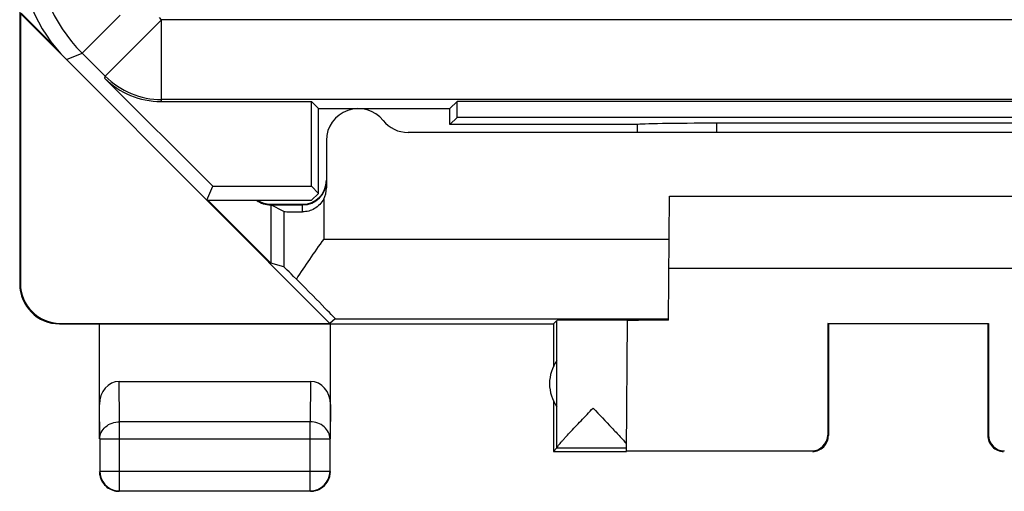
# Model space of a CAD drawing. Units: millimetres. Extents: x 72.5 to 94.8, y 63.8 to 112.8.
# Drawn here: x 72.5 to 84.8, y 63.8 to 69.7 of the extents above; entities that cross this region are included whole.
import ezdxf

# ---------------------------------------------------------------- set-up
doc = ezdxf.new("R2010")
doc.units = ezdxf.units.MM
doc.header["$LTSCALE"] = 16.335
doc.layers.get('0').update_dxf_attribs({"linetype": 'CONTINUOUS'})
for name, color, linetype in [('ASSI', 7, 'CONTINUOUS'), ('DRAFT', 7, 'CONTINUOUS'), ('RACCORDO', 7, 'CONTINUOUS')]:
    doc.layers.add(name, color=color, linetype=linetype)

msp = doc.modelspace()

# ---------------------------------------------------------------- linework, layer by layer
at = {"color": 7, "linetype": 'CONTINUOUS'}
for p, q in [((72.454, 70.591), (72.454, 66.363)), ((73.039, 69.177), (72.462, 69.754)), ((72.462, 69.754), (72.462, 66.369)), ((72.914, 69.315), (72.471, 69.758)), ((76.348, 65.869), (74.804, 67.413)), ((75.604, 66.625), (74.816, 67.413)), ((75.604, 67.363), (76.004, 67.363)), ((80.598, 65.909), (80.611, 67.463)), ((80.611, 67.463), (86.596, 67.463)), ((80.604, 66.563), (86.604, 66.563)), ((76.413, 65.927), (76.348, 65.869)), ((79.154, 65.863), (79.197, 65.907)), ((79.197, 64.309), (79.197, 65.907)), ((80.069, 64.269), (80.083, 65.908)), ((72.953, 65.863), (79.154, 65.863)), ((72.962, 65.869), (76.348, 65.869)), ((73.454, 64.419), (73.454, 65.863)), ((76.354, 64.419), (76.354, 65.863)), ((79.154, 65.863), (79.154, 65.331)), ((82.595, 65.868), (84.612, 65.868)), ((82.604, 65.863), (82.595, 65.868)), ((82.595, 65.868), (82.595, 64.469)), ((82.604, 65.863), (82.604, 64.463)), ((84.604, 65.863), (84.604, 64.463)), ((84.612, 65.868), (84.612, 64.469)), ((73.703, 65.14), (76.104, 65.14)), ((79.154, 64.895), (79.154, 64.263)), ((73.458, 64.419), (73.458, 64.017)), ((76.349, 64.017), (76.349, 64.419)), ((79.197, 64.307), (79.154, 64.263)), ((79.197, 64.307), (80.069, 64.307)), ((80.069, 64.269), (82.395, 64.269)), ((79.154, 64.263), (80.069, 64.263)), ((73.708, 63.767), (76.099, 63.767))]:
    msp.add_line(p, q, dxfattribs=at)
at = {"color": 250, "linetype": 'CONTINUOUS'}
for p, q in [((72.454, 66.363), (72.462, 66.369)), ((76.413, 65.927), (80.598, 65.927)), ((73.708, 64.635), (73.703, 65.14)), ((76.104, 65.14), (76.099, 64.635)), ((73.458, 64.419), (73.454, 64.853)), ((76.354, 64.853), (76.349, 64.419)), ((76.099, 64.635), (73.708, 64.635)), ((73.708, 63.767), (73.708, 64.635)), ((76.099, 63.767), (76.099, 64.635)), ((73.458, 64.419), (76.349, 64.419)), ((82.604, 64.463), (82.595, 64.469)), ((73.458, 64.017), (76.349, 64.017)), ((73.458, 64.017), (73.458, 64.016))]:
    msp.add_line(p, q, dxfattribs=at)
at = {"color": 7, "linetype": 'CONTINUOUS'}
for centre, radius, start, end in [((76.004, 67.663), 0.3, 270, 360), ((75.604, 67.663), 0.3, 236.549, 270), ((72.954, 66.363), 0.5, 179.9687, 269.9608), ((79.604, 65.113), 0.5, 144.3638, 215.6362), ((82.404, 64.463), 0.2, 269.9988, 360), ((84.804, 64.463), 0.2, 180, 270.0012), ((76.099, 64.017), 0.25, 270.0025, 359.9975), ((73.704, 64.013), 0.251, 180.012, 190.8967), ((73.708, 64.017), 0.25, 180.3357, 263.8255), ((73.705, 64.014), 0.252, 212.7925, 231.7531), ((76.103, 64.015), 0.252, 280.9754, 299.9334), ((76.104, 64.014), 0.251, 270.012, 280.8967)]:
    msp.add_arc(centre, radius, start, end, dxfattribs=at)
at = {"color": 250, "linetype": 'CONTINUOUS'}
msp.add_arc((73.708, 64.018), 0.25, 263.8283, 269.9936, dxfattribs=at)
at = {"color": 7, "linetype": 'CONTINUOUS'}
for centre, major_axis, ratio, start_param, end_param in [((72.962, 66.369), (0.416, 0.277), 0.999945, 2.553622, 4.124368), ((79.651, 65.907), (0.453, 0), 0.005818, 0.302381, 3.135775), ((81.104, 65.904), (1.021, 0), 0.005818, 8.372396, 9.424727), ((73.704, 64.852), (-0.003, 0.289), 0.866014, -0.008726, 1.559161), ((76.104, 64.852), (0.003, 0.289), 0.866014, -1.559161, 0.008726), ((82.395, 64.469), (-0.124, 0.157), 0.99987, -3.812331, -2.241585), ((84.812, 64.469), (0.124, 0.157), 0.99987, -4.0416, -2.470854), ((79.197, 64.807), (0, 0.5), 0.005818, -3.135775, -3.042243)]:
    msp.add_ellipse(centre, major_axis=major_axis, ratio=ratio, start_param=start_param, end_param=end_param, dxfattribs=at)
for points, knots in [([(79.197, 64.309), (79.198, 64.312), (79.203, 64.32), (79.212, 64.334), (79.228, 64.353), (79.247, 64.376), (79.271, 64.403), (79.309, 64.444), (79.361, 64.501), (79.428, 64.573), (79.5, 64.649), (79.575, 64.727), (79.625, 64.78), (79.651, 64.807)], [0, 0, 0, 0, 0.013674, 0.039284, 0.075846, 0.121813, 0.17559, 0.235734, 0.370425, 0.518477, 0.674931, 0.836319, 1, 1, 1, 1]), ([(79.651, 64.807), (79.729, 64.724), (79.843, 64.605), (79.983, 64.455), (80.044, 64.388), (80.069, 64.357)], [0, 0, 0, 0, 0.557851, 0.805502, 1, 1, 1, 1]), ([(73.549, 63.816), (73.571, 63.799), (73.62, 63.772), (73.676, 63.763), (73.704, 63.763)], [0, 0, 0, 0, 0.500002, 1, 1, 1, 1])]:
    msp.add_open_spline(points, degree=3, knots=knots, dxfattribs=at)
at = {"color": 250, "linetype": 'CONTINUOUS'}
for points in [[(73.458, 64.419), (73.458, 64.447), (73.472, 64.506), (73.529, 64.577), (73.612, 64.624), (73.676, 64.635), (73.708, 64.635)], [(76.349, 64.419), (76.349, 64.447), (76.335, 64.506), (76.278, 64.577), (76.196, 64.624), (76.132, 64.635), (76.099, 64.635)]]:
    msp.add_open_spline(points, degree=3, knots=[0, 0, 0, 0, 0.233162, 0.476671, 0.733812, 1, 1, 1, 1], dxfattribs=at)
at = {"color": 7, "linetype": 'CONTINUOUS'}
for points in [[(73.458, 63.966), (73.464, 63.935), (73.476, 63.904), (73.493, 63.878)], [(76.32, 63.888), (76.342, 63.925), (76.354, 63.97), (76.354, 64.013)], [(76.229, 63.796), (76.266, 63.818), (76.298, 63.851), (76.32, 63.888)]]:
    msp.add_open_spline(points, degree=3, dxfattribs=at)
at = {"layer": 'ASSI', "color": 250, "linetype": 'CONTINUOUS'}
for p, q in [((73.237, 69.259), (73.713, 69.736)), ((74.235, 69.675), (74.207, 69.703)), ((73.528, 68.968), (74.235, 69.675)), ((92.972, 69.675), (74.235, 69.675)), ((74.235, 68.675), (74.235, 69.675)), ((73.039, 69.177), (73.237, 69.259)), ((73.528, 68.968), (73.237, 69.259)), ((73.528, 68.968), (73.519, 68.945)), ((74.235, 68.675), (74.226, 68.652)), ((92.972, 68.675), (74.235, 68.675)), ((81.202, 68.263), (81.202, 68.379)), ((75.77, 67.271), (75.77, 66.577)), ((76.269, 66.927), (80.607, 66.927))]:
    msp.add_line(p, q, dxfattribs=at)
at = {"layer": 'ASSI', "color": 7, "linetype": 'CONTINUOUS'}
for p, q in [((73.039, 69.177), (74.804, 67.413)), ((74.876, 67.588), (73.519, 68.945)), ((74.226, 68.652), (76.115, 68.652)), ((76.204, 68.563), (76.115, 68.652)), ((76.115, 67.588), (76.115, 68.652)), ((77.854, 68.563), (77.943, 68.652)), ((89.265, 68.652), (77.943, 68.652)), ((77.943, 68.452), (77.943, 68.652)), ((76.204, 68.563), (77.854, 68.563)), ((76.204, 67.499), (76.204, 68.563)), ((77.854, 68.363), (77.854, 68.563)), ((77.854, 68.363), (77.943, 68.452)), ((80.204, 68.363), (77.854, 68.363)), ((89.265, 68.452), (77.943, 68.452)), ((80.204, 68.363), (80.204, 68.362)), ((86.005, 68.379), (81.202, 68.379)), ((74.804, 67.413), (74.876, 67.588)), ((74.876, 67.588), (76.115, 67.588)), ((76.204, 67.499), (76.115, 67.588)), ((76.118, 67.413), (76.204, 67.499)), ((74.804, 67.413), (76.118, 67.413)), ((75.77, 67.271), (75.604, 67.354)), ((75.77, 66.577), (75.604, 66.625))]:
    msp.add_line(p, q, dxfattribs=at)
at = {"layer": 'ASSI', "color": 250, "linetype": 'CONTINUOUS'}
for centre, radius, start, end in [((74.651, 70.673), 2, 180.0036, 224.9964), ((74.235, 69.675), 1, 225.0075, 269.9925)]:
    msp.add_arc(centre, radius, start, end, dxfattribs=at)
at = {"layer": 'ASSI', "color": 7, "linetype": 'CONTINUOUS'}
for centre, major_axis, ratio, start_param, end_param in [((74.454, 70.592), (1.848, 0.766), 0.999822, 2.748957, 3.534229), ((74.226, 69.652), (0.383, 0.924), 0.999822, -3.534229, -2.748957), ((81.202, 68.361), (1, 0), 0.01767, 1.570316, 3.066173), ((80.704, 230.139), (0.5, 162.482), 0.000109, -3.234788, -3.227982), ((76.269, 66.077), (-0.5, 0.5), 0.006171, -0.809701, -0.011282), ((75.413, 66.927), (1, -1), 0.006171, -0.000353, 1.037311)]:
    msp.add_ellipse(centre, major_axis=major_axis, ratio=ratio, start_param=start_param, end_param=end_param, dxfattribs=at)
msp.add_open_spline([(76.269, 66.927), (76.209, 66.842), (76.092, 66.676), (75.979, 66.508), (75.927, 66.424)], degree=3, knots=[0, 0, 0, 0, 0.51286, 1, 1, 1, 1], dxfattribs=at)
at = {"layer": 'DRAFT', "color": 7, "linetype": 'CONTINUOUS'}
for p, q in [((76.204, 68.563), (76.115, 68.652)), ((76.115, 67.588), (76.115, 68.652)), ((77.854, 68.563), (77.943, 68.652)), ((89.265, 68.652), (77.943, 68.652)), ((77.943, 68.452), (77.943, 68.652)), ((76.204, 68.563), (77.854, 68.563)), ((76.204, 67.499), (76.204, 68.563)), ((77.854, 68.363), (77.854, 68.563)), ((77.854, 68.363), (77.943, 68.452)), ((89.265, 68.452), (77.943, 68.452)), ((74.804, 67.413), (74.876, 67.588)), ((74.876, 67.588), (76.115, 67.588)), ((76.204, 67.499), (76.115, 67.588)), ((76.118, 67.413), (76.204, 67.499)), ((74.804, 67.413), (76.118, 67.413))]:
    msp.add_line(p, q, dxfattribs=at)
at = {"layer": 'RACCORDO', "color": 250, "linetype": 'CONTINUOUS'}
for p, q in [((73.237, 69.259), (73.713, 69.736)), ((74.235, 69.675), (74.207, 69.703)), ((73.528, 68.968), (74.235, 69.675)), ((92.972, 69.675), (74.235, 69.675)), ((74.235, 68.675), (74.235, 69.675)), ((73.039, 69.177), (73.237, 69.259)), ((73.528, 68.968), (73.237, 69.259)), ((73.528, 68.968), (73.519, 68.945)), ((74.235, 68.675), (74.226, 68.652)), ((92.972, 68.675), (74.235, 68.675)), ((81.202, 68.263), (81.202, 68.379)), ((76.004, 67.268), (76.004, 67.354)), ((76.269, 67.428), (76.269, 66.927))]:
    msp.add_line(p, q, dxfattribs=at)
at = {"layer": 'RACCORDO', "color": 7, "linetype": 'CONTINUOUS'}
for p, q in [((73.039, 69.177), (74.804, 67.413)), ((74.876, 67.588), (73.519, 68.945)), ((74.226, 68.652), (76.115, 68.652)), ((80.204, 68.363), (77.854, 68.363)), ((80.204, 68.363), (80.204, 68.362)), ((86.005, 68.379), (81.202, 68.379)), ((89.879, 68.263), (77.328, 68.263)), ((76.304, 68.163), (76.304, 67.567)), ((75.604, 67.354), (76.004, 67.354)), ((75.604, 67.354), (75.604, 66.625))]:
    msp.add_line(p, q, dxfattribs=at)
at = {"layer": 'RACCORDO', "color": 250, "linetype": 'CONTINUOUS'}
for centre, radius, start, end in [((74.651, 70.673), 2, 180.0036, 224.9964), ((74.235, 69.675), 1, 225.0076, 269.9924)]:
    msp.add_arc(centre, radius, start, end, dxfattribs=at)
at = {"layer": 'RACCORDO', "color": 7, "linetype": 'CONTINUOUS'}
for centre, radius, start, end in [((76.704, 68.163), 0.4, 38.6822, 180), ((77.328, 68.663), 0.4, 218.6822, 270), ((76.004, 67.654), 0.3, 270, 360), ((75.604, 67.654), 0.3, 233.57, 270)]:
    msp.add_arc(centre, radius, start, end, dxfattribs=at)
for centre, major_axis, ratio, start_param, end_param in [((74.454, 70.592), (1.848, 0.766), 0.999822, 2.748957, 3.534229), ((74.226, 69.652), (0.383, 0.924), 0.999822, -3.534229, -2.748957), ((81.202, 68.361), (1, 0), 0.01767, 1.570316, 3.066173), ((80.704, 230.139), (0.5, 162.482), 0.000109, -3.234788, -3.227982), ((76.004, 67.567), (0, 0.3), 0.999962, -2.052232, -1.570796), ((76.269, 67.271), (0.5, 0), 0.008727, -3.124139, -2.131519)]:
    msp.add_ellipse(centre, major_axis=major_axis, ratio=ratio, start_param=start_param, end_param=end_param, dxfattribs=at)
msp.add_open_spline([(76.269, 67.428), (76.244, 67.379), (76.165, 67.296), (76.055, 67.267), (76.004, 67.268)], degree=3, knots=[0, 0, 0, 0, 0.518165, 1, 1, 1, 1], dxfattribs=at)

doc.saveas('drawing.dxf')
